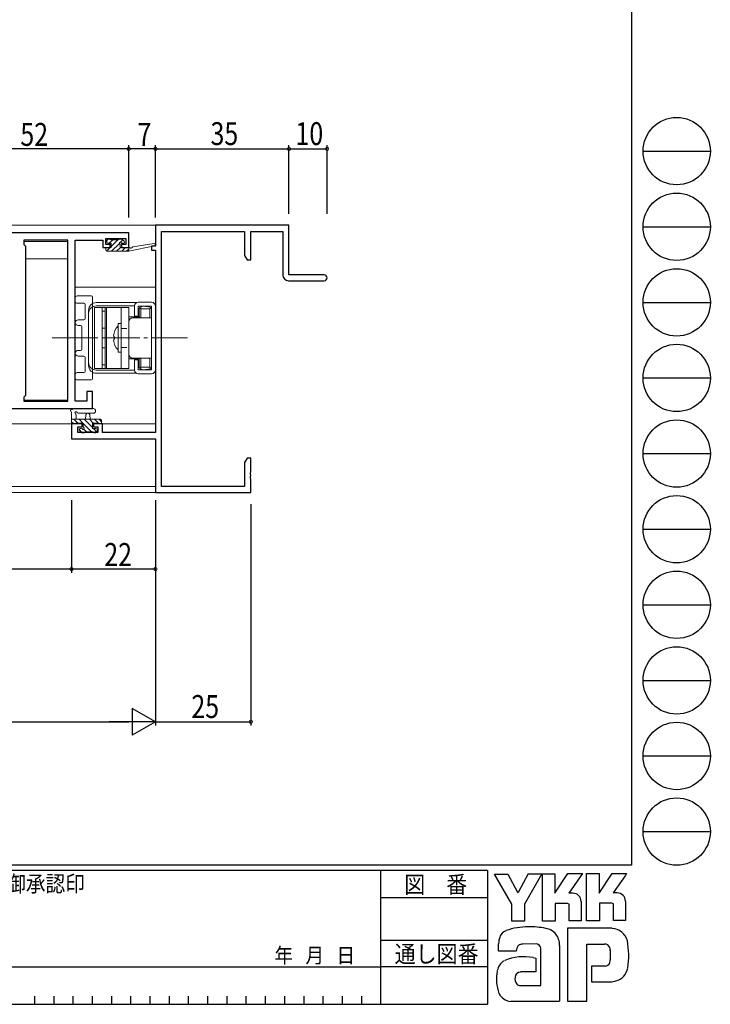
# Model space of a CAD drawing. Extents: x 0 to 793, y 0 to 564.
# Drawn here: x 612 to 793, y 0 to 258 of the extents above; entities that cross this region are included whole.
import ezdxf

# ---------------------------------------------------------------- set-up
doc = ezdxf.new("R2010")
doc.units = 0
doc.linetypes.add('YCENTER_1', pattern=[13, 10, -1, 1, -1])
doc.linetypes.add('YHIDDEN_1', pattern=[4, 3, -1])
for name, color, linetype in [('YKK_11', 7, 'CONTINUOUS'), ('YKK_12', 2, 'CONTINUOUS'), ('YKK_13', 4, 'CONTINUOUS'), ('YKK_D', 6, 'CONTINUOUS'), ('YKK_ZWAK', 7, 'CONTINUOUS')]:
    doc.layers.add(name, color=color, linetype=linetype)
doc.styles.get("Standard").update_dxf_attribs({"font": 'ROMANS.SHX', "bigfont": 'EXTFONT.SHX'})
doc.styles.add('YKK_OSSTYLE1', font='romans.shx', dxfattribs={"width": 0.9, "bigfont": 'EXTFONT.SHX'})

# ---------------------------------------------------------------- blocks, each defined once
blk = doc.blocks.new('A201')
at = {"layer": 'YKK_ZWAK', "color": 254, "linetype": 'Continuous'}
for p, q in [((571, 410), (571, 35)), ((571, 35), (21, 35)), ((544, 34), (21, 34)), ((524, 34), (524, 9)), ((544, 34), (544, 9)), ((548.59, 27.71), (545.31, 33.35)), ((545.31, 33.35), (547.82, 33.35)), ((547.82, 33.35), (549.62, 29.99)), ((551.6, 33.43), (549.77, 29.88)), ((554.19, 33.43), (550.95, 27.7)), ((551.6, 33.43), (554.19, 33.43)), ((554.33, 24.55), (554.33, 33.41)), ((554.33, 33.41), (556.63, 33.41)), ((556.63, 29.77), (559.04, 33.45)), ((556.63, 33.41), (556.63, 29.77)), ((559.04, 33.45), (561.77, 33.45)), ((561.77, 33.45), (559.24, 29.78)), ((562.55, 24.63), (562.55, 33.49)), ((562.55, 33.49), (564.89, 33.49)), ((564.89, 29.78), (567.34, 33.49)), ((564.89, 33.49), (564.89, 29.78)), ((567.34, 33.49), (570.04, 33.49)), ((570.04, 33.49), (569.77, 33.02)), ((569.77, 33.02), (567.54, 29.84)), ((549.62, 29.99), (549.77, 29.88)), ((559.99, 29.78), (559.24, 29.78)), ((568.29, 29.84), (567.54, 29.84)), ((548.59, 24.53), (548.59, 27.71)), ((550.95, 27.7), (550.95, 24.53)), ((558.98, 27.87), (556.7, 27.87)), ((556.7, 27.87), (556.7, 24.55)), ((559.29, 27.75), (558.98, 27.87)), ((559.29, 24.61), (559.29, 27.75)), ((561.53, 28.24), (561.53, 24.61)), ((567.26, 27.89), (564.99, 27.89)), ((564.99, 27.89), (564.99, 24.63)), ((567.57, 27.77), (567.26, 27.89)), ((567.57, 24.65), (567.57, 27.77)), ((569.83, 28.24), (569.83, 24.65)), ((550.95, 24.53), (548.59, 24.53)), ((556.7, 24.55), (554.33, 24.55)), ((561.53, 24.61), (559.29, 24.61)), ((564.99, 24.63), (562.55, 24.63)), ((567.57, 24.68), (567.61, 24.65)), ((569.83, 24.65), (567.57, 24.65)), ((559.02, 23.22), (559.02, 9.57)), ((567.3, 23.22), (559.02, 23.22)), ((524, 21), (544, 21)), ((546.08, 18.95), (546.08, 20.33)), ((553.25, 20.28), (550.61, 20.23)), ((549.41, 18.95), (546.08, 18.95)), ((554.02, 12.52), (554.02, 19.47)), ((557.51, 20.01), (557.51, 9.59)), ((562.61, 9.57), (562.61, 20.24)), ((562.61, 20.24), (565.93, 20.24)), ((566.98, 19.17), (566.99, 17.29)), ((552.55, 17.73), (553.05, 17.62)), ((553.05, 17.62), (553.05, 15.05)), ((452, 16), (524, 16)), ((553.05, 15.05), (550.2, 15.05)), ((566.01, 16.15), (563.48, 16.15)), ((563.48, 16.15), (563.48, 13.2)), ((563.48, 13.2), (567.28, 13.2)), ((567.28, 13.2), (568.06, 13.37)), ((550, 12.52), (554.02, 12.52)), ((553.71, 12.52), (553.96, 12.52)), ((554.02, 12.52), (554.02, 12.52)), ((549.41, 9.53), (548.34, 9.53)), ((557.28, 9.55), (549.41, 9.53)), ((557.51, 9.59), (557.28, 9.55)), ((559.02, 9.57), (562.05, 9.57)), ((562.05, 9.57), (562.61, 9.57)), ((21, 9), (544, 9))]:
    blk.add_line(p, q, dxfattribs=at)
at = {"layer": 'YKK_ZWAK', "color": 8, "linetype": 'Continuous'}
for p, q in [((573.13, 168.56), (585.73, 168.56)), ((573.13, 154.42), (585.73, 154.42)), ((573.13, 140.28), (585.73, 140.28)), ((573.13, 126.14), (585.73, 126.14)), ((573.13, 112), (585.73, 112)), ((573.13, 97.86), (585.73, 97.86)), ((573.13, 83.72), (585.73, 83.72)), ((573.13, 69.58), (585.73, 69.58)), ((573.13, 55.44), (585.73, 55.44)), ((573.13, 41.3), (585.73, 41.3))]:
    blk.add_line(p, q, dxfattribs=at)
at = {"layer": 'YKK_ZWAK', "color": 131, "linetype": 'Continuous'}
for p, q in [((524, 29), (544, 29)), ((544, 16), (524, 16)), ((459.2, 10.5), (459.2, 9)), ((462.8, 10.5), (462.8, 9)), ((466.4, 10.5), (466.4, 9)), ((470, 10.5), (470, 9)), ((473.6, 10.5), (473.6, 9)), ((477.2, 10.5), (477.2, 9)), ((480.8, 10.5), (480.8, 9)), ((484.4, 10.5), (484.4, 9)), ((488, 10.5), (488, 9)), ((491.6, 10.5), (491.6, 9)), ((495.2, 10.5), (495.2, 9)), ((498.8, 10.5), (498.8, 9)), ((502.4, 10.5), (502.4, 9)), ((506, 10.5), (506, 9)), ((509.6, 10.5), (509.6, 9)), ((513.2, 10.5), (513.2, 9)), ((516.8, 10.5), (516.8, 9)), ((520.4, 10.5), (520.4, 9))]:
    blk.add_line(p, q, dxfattribs=at)
at = {"layer": 'YKK_ZWAK', "color": 8, "linetype": 'Continuous'}
for centre in [(579.43, 168.56), (579.43, 154.42), (579.43, 140.28), (579.43, 126.14), (579.43, 112), (579.43, 97.86), (579.43, 83.72), (579.43, 69.58), (579.43, 55.44), (579.43, 41.3)]:
    blk.add_circle(centre, 6.3, dxfattribs=at)
at = {"layer": 'YKK_ZWAK', "color": 254, "linetype": 'Continuous'}
for centre, radius, start, end in [((559.99, 28.24), 1.54, 0.0017, 89.996), ((568.29, 28.29), 1.54, 0.0017, 89.996), ((548, 21.1), 1.75, 109.0213, 161.5126), ((551.66, 10.86), 12.63, 89.8916, 109.3085), ((552.03, 8.67), 14.82, 78.7801, 91.4694), ((554.38, 20.07), 3.18, 40.6642, 80.3169), ((554.22, 20.08), 3.29, 358.7806, 38.7656), ((567.19, 20.11), 3.1, 14.4457, 87.0875), ((549.69, 20.31), 3.6, 158.4108, 179.7178), ((552.9, 19.18), 1.16, 14.7552, 72.4499), ((555.55, 18.15), 14.9, 350.9903, 10.6762), ((550.91, 18.99), 1.51, 138.4638, 181.7136), ((550.51, 19.02), 1.21, 85.5055, 126.7804), ((566.05, 19.37), 0.878, 16.4312, 96.9166), ((564.38, 18.85), 2.62, 4.9342, 17.0355), ((548.59, 14.77), 2.79, 121.8271, 169.0847), ((550.8, 8.39), 9.51, 79.381, 112.0583), ((566.01, 17.08), 0.933, 269.9547, 342.9014), ((564.36, 17.54), 2.64, 343.6902, 354.7536), ((553.61, 13.72), 7.92, 168.7637, 199.8008), ((550.21, 14.01), 1.03, 90.3395, 178.0364), ((567.24, 16.32), 3.07, 285.4429, 349.9045), ((550.84, 13.77), 1.69, 171.082, 216.7192), ((550.18, 13.6), 1.09, 230.9728, 260.7549), ((548.6, 12.25), 2.73, 207.3144, 263.5946)]:
    blk.add_arc(centre, radius, start, end, dxfattribs=at)
at = {"layer": 'YKK_ZWAK', "color": 131, "linetype": 'Continuous', "style": 'YKK_OSSTYLE1', "width": 0.9}
for s, height, p in [('御承認印', 3, (453.91, 30.05)), ('図\u3000番', 3.2, (528.43, 29.81)), ('通し図番', 3.2, (526.63, 16.8)), ('年   月   日', 2.828, (504.13, 16.74))]:
    blk.add_text(s, height=height, dxfattribs=at).set_placement(p)

msp = doc.modelspace()

# ---------------------------------------------------------------- linework, layer by layer
at = {"layer": 'YKK_11', "color": 0, "linetype": 'ByBlock', "lineweight": -2}
for p, q in [((682.99, 203.97), (647.99, 203.97)), ((647.99, 203.97), (647.99, 198.47)), ((682.99, 190.97), (682.99, 203.97)), ((649.62, 135.6), (649.62, 202.34)), ((649.62, 202.34), (671.36, 202.34)), ((671.36, 202.34), (671.36, 196.07)), ((672.99, 194.97), (672.99, 202.34)), ((672.99, 202.34), (681.36, 202.34)), ((681.36, 202.34), (681.36, 190.97)), ((647.99, 198.47), (646.99, 198.47)), ((646.99, 198.47), (646.99, 197.47)), ((646.99, 197.47), (647.99, 197.47)), ((647.99, 197.47), (647.99, 149.7)), ((671.36, 196.07), (671.99, 194.97)), ((671.99, 194.97), (672.99, 194.97)), ((692.24, 190.97), (682.99, 190.97)), ((682.86, 189.47), (692.24, 189.47)), ((628.79, 151.97), (625.99, 151.97)), ((625.99, 151.97), (625.99, 148.07)), ((627.62, 149.7), (627.62, 151.17)), ((627.62, 151.17), (628.79, 151.17)), ((632.89, 149.7), (627.62, 149.7)), ((628.79, 151.17), (628.79, 151.97)), ((634.09, 151.97), (631.79, 151.97)), ((631.79, 151.97), (631.79, 151.17)), ((631.79, 151.17), (632.89, 151.17)), ((632.89, 151.17), (632.89, 149.7)), ((634.09, 149.7), (634.09, 151.97)), ((647.99, 149.7), (634.09, 149.7)), ((625.99, 148.07), (647.99, 148.07)), ((647.99, 148.07), (647.99, 133.97)), ((671.99, 142.97), (671.36, 141.88)), ((671.36, 141.88), (671.36, 135.6)), ((672.99, 142.97), (671.99, 142.97)), ((672.99, 139.43), (672.99, 142.97)), ((672.87, 139.25), (672.99, 139.43)), ((672.87, 138.7), (672.87, 139.25)), ((672.99, 138.52), (672.87, 138.7)), ((672.87, 138.25), (672.99, 138.43)), ((672.87, 137.7), (672.87, 138.25)), ((672.99, 137.52), (672.87, 137.7)), ((672.99, 138.43), (672.99, 138.52)), ((672.99, 133.97), (672.99, 137.52)), ((671.36, 135.6), (649.62, 135.6)), ((647.99, 133.97), (672.99, 133.97))]:
    msp.add_line(p, q, dxfattribs=at)
at = {"layer": 'YKK_11', "color": 7, "linetype": 'Continuous', "lineweight": 30, "ltscale": 0.5}
for p, q in [((640.99, 201.97), (588.99, 201.97)), ((640.99, 198.17), (640.99, 201.97)), ((613.49, 200.04), (613.49, 198.97)), ((625.06, 200.04), (613.49, 200.04)), ((613.49, 198.97), (613.92, 198.54)), ((613.92, 198.54), (613.92, 159.4)), ((625.06, 157.9), (625.06, 200.04)), ((625.06, 157.9), (625.06, 200.04)), ((626.99, 200.04), (634.19, 200.04)), ((626.99, 157.9), (626.99, 200.04)), ((634.19, 200.04), (634.19, 199.24)), ((634.19, 199.24), (634.19, 198.17)), ((634.99, 200.47), (640.19, 200.47)), ((634.99, 198.97), (634.99, 200.47)), ((636.09, 198.97), (634.99, 198.97)), ((636.09, 198.17), (636.09, 198.97)), ((639.09, 198.97), (639.09, 198.17)), ((640.19, 198.97), (639.09, 198.97)), ((640.19, 200.47), (640.19, 198.97)), ((634.19, 198.17), (636.09, 198.17)), ((639.09, 198.17), (640.99, 198.17)), ((629.99, 160.47), (629.99, 157.9)), ((631.49, 160.47), (629.99, 160.47)), ((631.49, 155.97), (631.49, 160.47)), ((613.92, 159.4), (613.49, 158.97)), ((613.49, 158.97), (613.49, 157.9)), ((613.49, 157.9), (625.06, 157.9)), ((629.99, 157.9), (626.99, 157.9)), ((606.99, 155.97), (631.49, 155.97))]:
    msp.add_line(p, q, dxfattribs=at)
at = {"layer": 'YKK_11', "color": 0, "linetype": 'ByBlock', "lineweight": -2}
for centre, radius, start, end in [((682.86, 190.97), 1.5, 180, 270), ((692.24, 190.22), 0.75, 270, 90)]:
    msp.add_arc(centre, radius, start, end, dxfattribs=at)
at = {"layer": 'YKK_12', "color": 2, "linetype": 'Continuous', "lineweight": 13}
for p, q in [((317.69, 203.97), (648.29, 203.97)), ((625.06, 199.77), (613.49, 199.77)), ((625.06, 195.17), (613.92, 195.17)), ((647.99, 187.77), (626.99, 187.77)), ((625.06, 158.17), (613.49, 158.17)), ((336.89, 151.97), (629.09, 151.97)), ((647.99, 151.97), (631.49, 151.97)), ((317.99, 135.6), (647.99, 135.6)), ((317.69, 133.97), (648.29, 133.97))]:
    msp.add_line(p, q, dxfattribs=at)
at = {"layer": 'YKK_13', "color": 4}
for p, q in [((635.64, 200.37), (635.29, 200.02)), ((636.79, 200.17), (635.89, 199.27)), ((638.14, 200.17), (636.39, 198.43)), ((638.54, 199.23), (636.49, 197.17)), ((639.45, 200.14), (638.83, 199.52)), ((636.14, 198.17), (635.17, 197.2)), ((638.83, 198.17), (637.83, 197.17)), ((640.18, 198.17), (639.18, 197.17)), ((640.99, 197.64), (640.53, 197.17)), ((626.48, 151.97), (625.99, 152.46)), ((627.62, 152.17), (626.62, 153.17)), ((628.97, 152.17), (627.97, 153.17)), ((631.49, 151), (629.32, 153.17)), ((631.67, 152.17), (630.67, 153.17)), ((633.21, 151.97), (632.01, 153.17)), ((633.89, 152.64), (633.36, 153.17)), ((628.78, 149.67), (627.99, 150.46)), ((631.27, 149.87), (629.09, 152.05)), ((629.92, 149.87), (629.23, 150.57)), ((632.66, 149.84), (631.72, 150.77))]:
    msp.add_line(p, q, dxfattribs=at)
at = {"layer": 'YKK_13', "color": 4, "linetype": 'Continuous', "lineweight": 13}
for p, q in [((635.29, 199.57), (635.29, 200.07)), ((635.59, 200.37), (636.09, 200.37)), ((636.39, 199.27), (635.59, 199.27)), ((636.29, 200.17), (638.29, 200.17)), ((636.39, 198.17), (636.39, 199.27)), ((638.49, 200.37), (639.09, 200.37)), ((638.79, 198.81), (638.79, 198.17)), ((639.59, 199.27), (639.25, 199.27)), ((639.3, 200.29), (639.8, 199.79)), ((640.99, 197.17), (647.75, 198.58)), ((642.1, 198.35), (647.65, 199.17)), ((634.99, 197.47), (634.99, 197.87)), ((635.29, 198.17), (636.39, 198.17)), ((635.29, 197.17), (640.99, 197.17)), ((638.79, 198.17), (640.99, 198.17)), ((640.99, 198.17), (641.08, 198.19)), ((640.99, 197.17), (640.99, 198.17)), ((626.99, 184.04), (626.99, 184.97)), ((627.49, 185.47), (631.19, 185.47)), ((629.26, 183.54), (627.49, 183.54)), ((629.56, 179.52), (629.56, 183.24)), ((631.49, 185.17), (631.49, 163.77)), ((632.49, 183.72), (643.06, 183.72)), ((646.99, 183.82), (643.49, 183.82)), ((630.49, 181.72), (630.49, 167.22)), ((635.19, 182.47), (631.99, 182.47)), ((631.99, 182.47), (631.99, 166.47)), ((632.49, 182.87), (642.5, 182.87)), ((633.99, 166.47), (633.99, 182.47)), ((633.99, 181.47), (633.99, 167.47)), ((634.79, 181.47), (633.99, 181.47)), ((640.99, 182.47), (634.79, 182.47)), ((634.79, 182.47), (634.79, 166.47)), ((634.79, 167.47), (634.79, 181.47)), ((635.19, 166.47), (635.19, 182.47)), ((638.99, 166.47), (638.99, 182.47)), ((640.99, 166.47), (640.99, 182.47)), ((642.49, 180.22), (642.49, 182.82)), ((643.49, 182.82), (646.99, 182.82)), ((643.49, 182.82), (643.49, 180.22)), ((643.69, 179.97), (643.69, 181.92)), ((644.19, 182.12), (643.9, 182.42)), ((644.19, 179.72), (644.19, 182.12)), ((644.19, 182.12), (646.49, 182.12)), ((644.39, 182.82), (644.39, 182.62)), ((645.39, 182.82), (644.39, 182.82)), ((645.39, 182.82), (645.39, 182.72)), ((646.19, 182.72), (645.39, 182.72)), ((646.19, 182.62), (646.19, 182.72)), ((646.29, 182.62), (646.19, 182.62)), ((646.49, 182.12), (646.79, 182.42)), ((646.49, 182.12), (646.49, 179.72)), ((646.99, 166.12), (646.99, 182.82)), ((646.99, 167.02), (646.99, 181.92)), ((647.99, 166.12), (647.99, 182.82)), ((627.74, 179.22), (629.26, 179.22)), ((639, 178.22), (638.19, 178.22)), ((638.19, 178.22), (638.19, 170.72)), ((638.99, 176.97), (638.99, 178.22)), ((643.69, 179.97), (640.99, 179.97)), ((640.99, 178.72), (640.99, 170.22)), ((641.99, 179.72), (646.99, 179.72)), ((642.49, 180.22), (643.49, 180.22)), ((642.49, 179.97), (642.74, 179.72)), ((642.49, 179.97), (642.49, 179.72)), ((643.69, 179.97), (643.94, 179.72)), ((628.39, 177.72), (627.74, 177.72)), ((628.69, 171.52), (628.69, 177.42)), ((630.49, 174.47), (631.99, 174.47)), ((636.99, 175.02), (637.29, 174.72)), ((636.99, 173.93), (637.29, 174.22)), ((637.29, 174.22), (637.29, 174.72)), ((627.74, 171.22), (628.39, 171.22)), ((638.19, 170.72), (639, 170.72)), ((638.99, 170.72), (638.99, 171.97)), ((629.26, 169.72), (627.74, 169.72)), ((629.56, 165.7), (629.56, 169.42)), ((643.69, 168.97), (640.99, 168.97)), ((641.99, 169.22), (646.99, 169.22)), ((642.74, 169.22), (642.49, 168.97)), ((642.49, 169.22), (642.49, 168.97)), ((642.49, 166.12), (642.49, 168.72)), ((642.49, 168.72), (643.49, 168.72)), ((643.49, 168.72), (643.49, 166.12)), ((643.69, 168.97), (643.94, 169.22)), ((643.69, 167.02), (643.69, 168.97)), ((644.19, 169.22), (644.19, 166.82)), ((646.49, 169.22), (646.49, 166.82)), ((627.49, 165.4), (629.26, 165.4)), ((631.99, 166.47), (635.19, 166.47)), ((632.49, 166.07), (642.5, 166.07)), ((632.49, 165.22), (643.06, 165.22)), ((633.99, 167.47), (634.79, 167.47)), ((634.79, 166.47), (640.99, 166.47)), ((643.49, 166.12), (646.99, 166.12)), ((643.49, 165.12), (646.99, 165.12)), ((644.19, 166.82), (643.9, 166.53)), ((644.19, 166.82), (646.49, 166.82)), ((644.39, 166.12), (644.39, 166.32)), ((645.39, 166.12), (644.39, 166.12)), ((646.19, 166.22), (645.39, 166.22)), ((645.39, 166.12), (645.39, 166.22)), ((646.19, 166.32), (646.19, 166.22)), ((646.29, 166.32), (646.19, 166.32)), ((646.49, 166.82), (646.79, 166.53)), ((626.99, 163.97), (626.99, 164.9)), ((631.19, 163.47), (627.49, 163.47)), ((625.99, 152.27), (625.99, 154.95)), ((631.72, 155.97), (626.56, 155.97)), ((631.72, 154.77), (627.76, 154.77)), ((625.99, 153.17), (633.59, 153.17)), ((629.09, 152.17), (627.09, 152.17)), ((627.19, 154.35), (627.19, 153.17)), ((629.09, 151.24), (629.09, 152.17)), ((629.69, 153.17), (629.79, 154.32)), ((630.89, 153.17), (630.79, 154.32)), ((632.79, 152.17), (631.49, 152.17)), ((631.49, 152.17), (631.49, 150.77)), ((633.89, 152.87), (633.89, 152.27)), ((626.89, 151.97), (626.29, 151.97)), ((628.58, 149.76), (628.08, 150.26)), ((628.29, 150.77), (628.63, 150.77)), ((629.39, 149.67), (628.79, 149.67)), ((631.69, 149.87), (629.59, 149.87)), ((631.49, 150.77), (632.39, 150.77)), ((632.39, 149.67), (631.89, 149.67)), ((632.69, 150.47), (632.69, 149.97)), ((633.59, 151.97), (632.99, 151.97))]:
    msp.add_line(p, q, dxfattribs=at)
at = {"layer": 'YKK_13', "color": 4, "linetype": 'YHIDDEN_1', "lineweight": 13, "ltscale": 0.5}
for p, q in [((634.79, 177.07), (633.99, 177.07)), ((638.99, 176.97), (640.99, 176.97)), ((634.79, 171.87), (633.99, 171.87)), ((638.99, 171.97), (640.99, 171.97))]:
    msp.add_line(p, q, dxfattribs=at)
at = {"layer": 'YKK_13', "color": 4, "linetype": 'YCENTER_1', "lineweight": 13}
msp.add_line((620.91, 174.47), (656.4, 174.47), dxfattribs=at)
at = {"layer": 'YKK_13', "color": 4, "linetype": 'Continuous', "lineweight": 13}
for centre, radius, start, end in [((635.59, 200.07), 0.3, 90, 180), ((635.59, 199.57), 0.3, 180, 270), ((636.09, 200.17), 0.2, 0, 90), ((638.49, 200.17), 0.2, 90, 180), ((638.79, 199.27), 0.25, 33.0557, 236.9443), ((638.49, 198.81), 0.3, 0, 56.9443), ((639.25, 199.57), 0.3, 213.0557, 270), ((639.09, 200.07), 0.3, 45, 90), ((639.59, 199.57), 0.3, 270, 45), ((647.69, 198.87), 0.3, 281.7498, 98.4494), ((635.29, 197.87), 0.3, 90, 180), ((635.29, 197.47), 0.3, 180, 270), ((641.12, 197.89), 0.3, 39.1975, 99.1975), ((641.59, 198.27), 0.3, 219.1975, 338.4494), ((642.15, 198.05), 0.3, 98.4494, 158.4494), ((627.49, 184.97), 0.5, 90, 180), ((627.49, 184.04), 0.5, 180, 270), ((629.26, 183.24), 0.3, 0, 90), ((632.49, 181.72), 2, 90, 180), ((631.19, 185.17), 0.3, 0, 90), ((643.49, 182.82), 1, 90, 180), ((646.99, 182.82), 1, 0, 90), ((632.49, 180.87), 2, 90, 180), ((644.39, 181.92), 0.7, 90, 180), ((646.29, 181.92), 0.7, 0, 90), ((627.74, 178.47), 0.75, 90, 270), ((629.26, 179.52), 0.3, 270, 360), ((641.99, 178.72), 1, 90, 180), ((628.39, 177.42), 0.3, 0, 90), ((641.57, 174.47), 4.61, 137.1544, 173.1807), ((641.57, 174.47), 4.61, 186.8193, 222.8456), ((627.74, 170.47), 0.75, 90, 270), ((628.39, 171.52), 0.3, 270, 360), ((641.99, 170.22), 1, 180, 270), ((629.26, 169.42), 0.3, 0, 90), ((632.49, 168.07), 2, 180, 270), ((627.49, 164.9), 0.5, 90, 180), ((629.26, 165.7), 0.3, 270, 360), ((632.49, 167.22), 2, 180, 270), ((643.49, 166.12), 1, 180, 270), ((644.39, 167.02), 0.7, 180, 270), ((646.29, 167.02), 0.7, 270, 0), ((646.99, 166.12), 1, 270, 0), ((627.49, 163.97), 0.5, 180, 270), ((631.19, 163.77), 0.3, 270, 360), ((625.99, 155.47), 0.3, 79.4712, 240), ((625.69, 154.95), 0.3, 0, 60), ((626.1, 156.06), 0.3, 259.4712, 319.4712), ((626.56, 155.67), 0.3, 90, 139.4712), ((627.19, 154.87), 0.3, 19.1898, 240), ((627.76, 155.07), 0.3, 199.1898, 270.0402), ((630.29, 154.27), 0.5, 5.0921, 174.9079), ((631.72, 155.37), 0.6, 270.0402, 90.0402), ((626.29, 152.27), 0.3, 180, 270), ((626.89, 152.17), 0.2, 270, 0), ((626.89, 154.35), 0.3, 0, 60), ((632.99, 152.17), 0.2, 180, 270), ((633.59, 152.87), 0.3, 0, 90), ((633.59, 152.27), 0.3, 270, 0), ((628.29, 150.47), 0.3, 90, 225), ((628.79, 149.97), 0.3, 225, 270), ((628.63, 150.47), 0.3, 33.0557, 90), ((629.09, 150.77), 0.25, 213.0557, 56.9443), ((629.39, 151.24), 0.3, 180, 236.9443), ((629.39, 149.87), 0.2, 270, 0), ((631.89, 149.87), 0.2, 180, 270), ((632.39, 150.47), 0.3, 0, 90), ((632.39, 149.97), 0.3, 270, 0)]:
    msp.add_arc(centre, radius, start, end, dxfattribs=at)
at = {"layer": 'YKK_D', "color": 6, "linetype": 'Continuous'}
for p, q in [((640.99, 205.97), (640.99, 224.97)), ((640.99, 205.97), (640.99, 224.97)), ((647.99, 205.97), (647.99, 224.97)), ((640.99, 223.97), (588.99, 223.97)), ((647.99, 223.97), (640.99, 223.97)), ((625.99, 131.97), (625.99, 112.97)), ((625.99, 131.97), (625.99, 112.97)), ((647.99, 131.97), (647.99, 112.97)), ((625.99, 113.97), (588.99, 113.97)), ((647.99, 113.97), (625.99, 113.97))]:
    msp.add_line(p, q, dxfattribs=at)
at = {"layer": 'YKK_D'}
for p, q in [((647.99, 206.97), (647.99, 224.97)), ((682.99, 206.97), (682.99, 224.97)), ((682.99, 206.97), (682.99, 224.97)), ((692.99, 206.97), (692.99, 224.97)), ((647.99, 223.97), (682.99, 223.97)), ((682.99, 223.97), (692.99, 223.97)), ((647.99, 130.97), (647.99, 72.97)), ((647.99, 130.97), (647.99, 72.97)), ((672.99, 130.97), (672.99, 72.97)), ((324.99, 73.97), (640.99, 73.97)), ((647.99, 73.97), (672.99, 73.97))]:
    msp.add_line(p, q, dxfattribs=at)
at = {"layer": 'YKK_D', "lineweight": -2}
for p, q in [((647.99, 73.97), (641.93, 77.47)), ((641.93, 77.47), (641.93, 70.47)), ((647.99, 73.97), (635.87, 73.97)), ((647.99, 73.97), (641.93, 70.47))]:
    msp.add_line(p, q, dxfattribs=at)
at = {"layer": 'YKK_D', "color": 6, "linetype": 'ByBlock', "const_width": 0.85}
for points in [[(640.89, 223.97, 1), (641.1, 223.97, 1)], [(641.1, 223.97, 1), (640.89, 223.97, 1)], [(647.89, 223.97, 1), (648.1, 223.97, 1)], [(625.89, 113.97, 1), (626.1, 113.97, 1)], [(626.1, 113.97, 1), (625.89, 113.97, 1)], [(647.89, 113.97, 1), (648.1, 113.97, 1)]]:
    msp.add_lwpolyline(points, format="xyb", close=True, dxfattribs=at)
at = {"layer": 'YKK_D', "linetype": 'ByBlock', "const_width": 0.85}
for points in [[(648.1, 223.97, 1), (647.89, 223.97, 1)], [(683.1, 223.97, 1), (682.89, 223.97, 1)], [(682.89, 223.97, 1), (683.1, 223.97, 1)], [(692.89, 223.97, 1), (693.1, 223.97, 1)], [(672.89, 73.97, 1), (673.1, 73.97, 1)]]:
    msp.add_lwpolyline(points, format="xyb", close=True, dxfattribs=at)

# ---------------------------------------------------------------- block references
at = {"layer": 'YKK_ZWAK', "xscale": 1.4, "yscale": 1.4, "zscale": 1.4}
msp.add_blockref('A201', (-26.6, -12.6), dxfattribs=at)

# ---------------------------------------------------------------- texts
at = {"layer": 'YKK_D', "color": 6, "width": 0.8}
for s, p in [('52', (612.59, 224.77)), ('7', (643.29, 224.77)), ('22', (634.59, 114.77))]:
    msp.add_text(s, height=6, dxfattribs=at).set_placement(p)
at = {"layer": 'YKK_D', "width": 0.8}
for s, p in [('35', (662.42, 224.97)), ('10', (684.69, 224.97)), ('25', (657.41, 74.97))]:
    msp.add_text(s, height=6, dxfattribs=at).set_placement(p)

doc.saveas('drawing.dxf')
